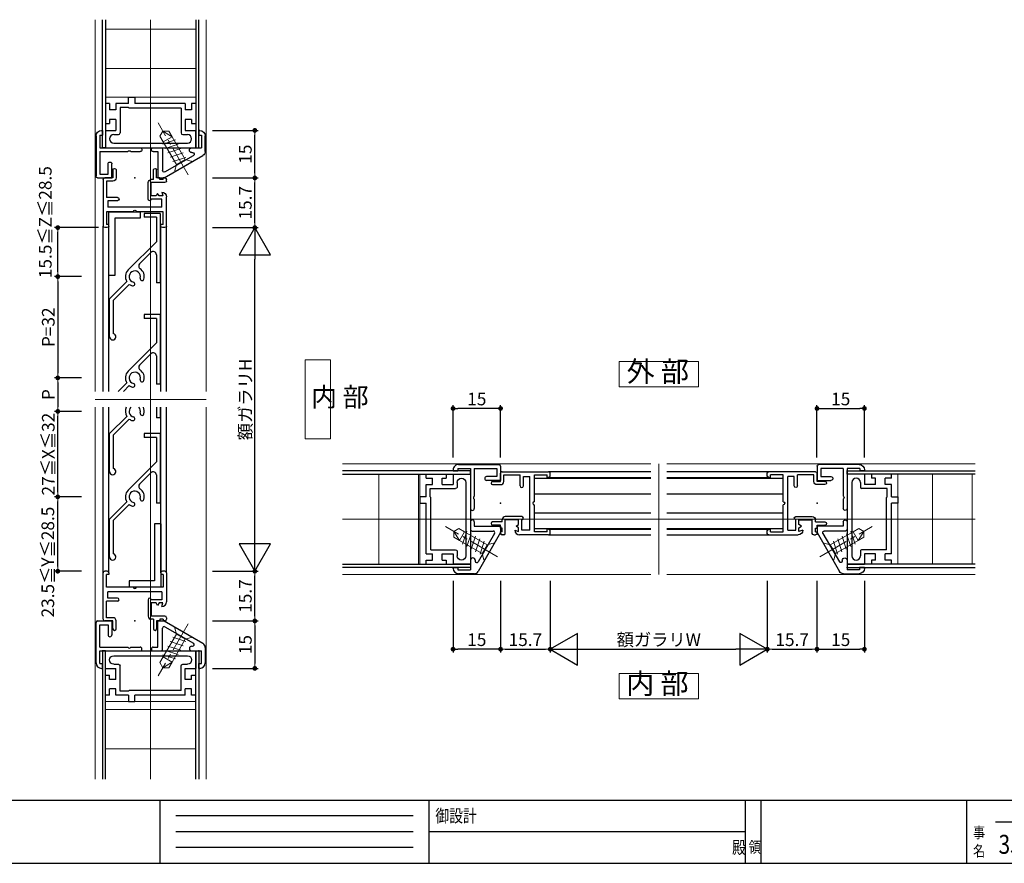
# Model space of a CAD drawing. Extents: x -123 to 841, y 0 to 594.
# Drawn here: x 112 to 423, y 19 to 286 of the extents above; entities that cross this region are included whole.
import ezdxf
from ezdxf.enums import TextEntityAlignment as Align

# ---------------------------------------------------------------- set-up
doc = ezdxf.new("R2010")
doc.units = 0
doc.header["$LTSCALE"] = 0.5
doc.header["$MEASUREMENT"] = 0
doc.linetypes.add('CENTER2', pattern=[28.575, 19.05, -3.175, 3.175, -3.175])
doc.layers.get('0').update_dxf_attribs({"linetype": 'CONTINUOUS'})
for name, color, linetype, lineweight in [('_01形材', 7, 'CONTINUOUS', 30), ('_01形材補', 253, 'CONTINUOUS', 18), ('_06ねじ', 212, 'CONTINUOUS', 18), ('_15寸法', 91, 'CONTINUOUS', 18), ('_16文字', 51, 'CONTINUOUS', 18)]:
    doc.layers.add(name, color=color, linetype=linetype, lineweight=lineweight)
doc.layers.add('_19非印刷', color=5, linetype='CONTINUOUS', lineweight=0, plot=False)
for name, color, linetype in [('_DIM', 91, 'CONTINUOUS'), ('_TEXT', 51, 'CONTINUOUS'), ('_ZUWAKU', 252, 'CONTINUOUS'), ('AM_0', 7, 'CONTINUOUS'), ('AM_2', 121, 'CONTINUOUS')]:
    doc.layers.add(name, color=color, linetype=linetype)
doc.styles.add('ST_DESIGN', font='romans.shx', dxfattribs={"width": 0.8, "height": 4, "bigfont": 'extfont2.shx'})
doc.styles.add('ST_Design(縦書き)', font='romans.shx', dxfattribs={"width": 0.8, "height": 4, "bigfont": '@extfont2.shx'})
doc.dimstyles.new('ST_DESIGN', dxfattribs={"dimtxt": 4, "dimasz": 1.5, "dimexe": 1, "dimexo": 2, "dimgap": 1, "dimtad": 3, "dimdec": 4, "dimdsep": 46, "dimtxsty": 'ST_DESIGN', "dimcen": 0, "dimadec": 0, "dimazin": 0, "dimtp": 0.1, "dimtm": 0.1, "dimtfac": 0.71, "dimtdec": 4, "dimtix": 1, "dimtmove": 2, "dimatfit": 3, "dimfxl": 1, "dimtolj": 1, "dimarcsym": 0})
doc.dimstyles.new('ST_DESIGN$0', dxfattribs={"dimtxt": 4, "dimasz": 1.5, "dimexe": 1, "dimexo": 2, "dimgap": 1, "dimtad": 3, "dimdec": 4, "dimdsep": 46, "dimtxsty": 'ST_DESIGN', "dimcen": 0, "dimadec": 0, "dimazin": 0, "dimtp": 0.1, "dimtm": 0.1, "dimtfac": 0.71, "dimtdec": 4, "dimtix": 1, "dimtmove": 2, "dimatfit": 3, "dimfxl": 1, "dimtolj": 1, "dimarcsym": 0})
pattern_1 = [(270, (-424.862, 1138.69), (12.5, -5e-15), [])]

# ---------------------------------------------------------------- blocks, each defined once
blk = doc.blocks.new('_FRAMETEXT-FH7E')
at = {"layer": '_TEXT', "color": 51, "linetype": 'Continuous', "style": 'ST_DESIGN', "width": 0.8}
blk.add_text('35厚額ガラリ', height=6, dxfattribs=at).set_placement((-200, -278))
blk = doc.blocks.new('_FRAME_A1_STD-_LPH')
at = {"layer": '_ZUWAKU', "color": 7, "linetype": 'Continuous'}
for p, q in [((-379.5, -258), (400.5, -258)), ((-264.5, -278), (-264.5, -258)), ((-179.5, -278), (-179.5, -258)), ((-79.5, -278), (-79.5, -258)), ((-74.5, -278), (-74.5, -258)), ((-9.5, -278), (-9.5, -258)), ((-259.5, -262.93), (-184.5, -262.93)), ((181.5, -265), (-0.5, -265)), ((-259.5, -267.93), (-184.5, -267.93)), ((-179.5, -268), (-79.5, -268)), ((-259.5, -272.93), (-184.5, -272.93)), ((-379.5, -278), (400.5, -278)), ((-259.5, -278), (-184.5, -278))]:
    blk.add_line(p, q, dxfattribs=at)
at = {"layer": '_ZUWAKU'}
blk.add_blockref('_FRAMETEXT-FH7E', (200.5, 3), dxfattribs=at)
at = {"layer": '_TEXT', "color": 51, "linetype": 'Continuous', "style": 'ST_DESIGN', "width": 0.8}
for s, p in [('御設計', (-177.5, -263)), ('殿', (-83.73, -273))]:
    blk.add_text(s, height=4, dxfattribs=at).set_placement(p, align=Align.MIDDLE_LEFT)
for s, p in [('事', (-7.59, -270.01)), ('領', (-78.48, -274.63)), ('名', (-7.59, -275.84))]:
    blk.add_text(s, height=3.5, dxfattribs=at).set_placement(p)
blk = doc.blocks.new('_DOT')
at = {"color": 0, "linetype": 'ByBlock'}
blk.add_line((-0.5, 0), (-1, 0), dxfattribs=at)
at = {"color": 0, "linetype": 'ByBlock', "const_width": 0.5}
blk.add_lwpolyline([(-0.25, 0, 1), (0.25, 0, 1)], format="xyb", close=True, dxfattribs=at)
blk = doc.blocks.new('*D399')
at = {"layer": '_15寸法', "color": 0, "lineweight": -2, "transparency": 16777216}
for p, q in [((172.53, 235.61), (186.95, 235.61)), ((185.95, 221.41), (185.95, 234.11)), ((172.53, 219.91), (186.95, 219.91))]:
    blk.add_line(p, q, dxfattribs=at)
at = {"layer": '_15寸法', "color": 0, "lineweight": -2, "transparency": 16777216, "xscale": 1.5, "yscale": 1.5, "zscale": 1.5}
for p, rotation in [((185.95, 235.61), 90), ((185.95, 219.91), 270)]:
    blk.add_blockref('_DOT', p, dxfattribs=dict(at, rotation=rotation))
at = {"layer": '_15寸法', "color": 0, "transparency": 16777216, "insert": (182.95, 227.76), "char_height": 4, "attachment_point": 5, "rotation": 90, "style": 'ST_DESIGN'}
blk.add_mtext('\\A1;15.7', dxfattribs=at)
blk = doc.blocks.new('*D400')
at = {"layer": '_15寸法', "color": 0, "lineweight": -2, "transparency": 16777216}
for p, q in [((136.58, 219.91), (122.68, 219.91)), ((123.68, 205.91), (123.68, 218.41)), ((131.18, 204.41), (122.68, 204.41))]:
    blk.add_line(p, q, dxfattribs=at)
at = {"layer": '_15寸法', "color": 0, "lineweight": -2, "transparency": 16777216, "xscale": 1.5, "yscale": 1.5, "zscale": 1.5}
for p, rotation in [((123.68, 219.91), 90), ((123.68, 204.41), 270)]:
    blk.add_blockref('_DOT', p, dxfattribs=dict(at, rotation=rotation))
at = {"layer": '_15寸法', "color": 0, "transparency": 16777216, "insert": (119.73, 221.62), "char_height": 4, "attachment_point": 5, "rotation": 90, "style": 'ST_DESIGN'}
blk.add_mtext('\\A1;15.5≦Z≦28.5', dxfattribs=at)
blk = doc.blocks.new('*D401')
at = {"layer": '_15寸法', "color": 0, "lineweight": -2, "transparency": 16777216}
for p, q in [((131.18, 172.41), (122.68, 172.41)), ((123.68, 170.91), (123.68, 163.31)), ((131.18, 161.81), (122.68, 161.81))]:
    blk.add_line(p, q, dxfattribs=at)
at = {"layer": '_15寸法', "color": 0, "lineweight": -2, "transparency": 16777216, "xscale": 1.5, "yscale": 1.5, "zscale": 1.5}
for p, rotation in [((123.68, 172.41), 90), ((123.68, 161.81), 270)]:
    blk.add_blockref('_DOT', p, dxfattribs=dict(at, rotation=rotation))
at = {"layer": '_15寸法', "color": 0, "transparency": 16777216, "insert": (120.68, 167.11), "char_height": 4, "attachment_point": 5, "rotation": 90, "style": 'ST_DESIGN'}
blk.add_mtext('\\A1;P', dxfattribs=at)
blk = doc.blocks.new('*D402')
at = {"layer": '_15寸法', "color": 0, "lineweight": -2, "transparency": 16777216}
for p, q in [((131.18, 204.41), (122.68, 204.41)), ((123.68, 202.91), (123.68, 173.91)), ((131.18, 172.41), (122.68, 172.41))]:
    blk.add_line(p, q, dxfattribs=at)
at = {"layer": '_15寸法', "color": 0, "lineweight": -2, "transparency": 16777216, "xscale": 1.5, "yscale": 1.5, "zscale": 1.5}
for p, rotation in [((123.68, 204.41), 90), ((123.68, 172.41), 270)]:
    blk.add_blockref('_DOT', p, dxfattribs=dict(at, rotation=rotation))
at = {"layer": '_15寸法', "color": 0, "transparency": 16777216, "insert": (120.68, 188.41), "char_height": 4, "attachment_point": 5, "rotation": 90, "style": 'ST_DESIGN'}
blk.add_mtext('\\A1;P=32', dxfattribs=at)
blk = doc.blocks.new('*D403')
at = {"layer": '_15寸法', "color": 0, "lineweight": -2, "transparency": 16777216}
for p, q in [((172.53, 111.31), (186.95, 111.31)), ((185.95, 97.11), (185.95, 109.81)), ((172.53, 95.61), (186.95, 95.61))]:
    blk.add_line(p, q, dxfattribs=at)
at = {"layer": '_15寸法', "color": 0, "lineweight": -2, "transparency": 16777216, "xscale": 1.5, "yscale": 1.5, "zscale": 1.5}
for p, rotation in [((185.95, 111.31), 90), ((185.95, 95.61), 270)]:
    blk.add_blockref('_DOT', p, dxfattribs=dict(at, rotation=rotation))
at = {"layer": '_15寸法', "color": 0, "transparency": 16777216, "insert": (182.95, 103.46), "char_height": 4, "attachment_point": 5, "rotation": 90, "style": 'ST_DESIGN'}
blk.add_mtext('\\A1;15.7', dxfattribs=at)
blk = doc.blocks.new('*D404')
at = {"layer": '_15寸法', "color": 0, "lineweight": -2, "transparency": 16777216}
for p, q in [((131.18, 134.81), (122.68, 134.81)), ((123.68, 112.81), (123.68, 133.31)), ((131.18, 111.31), (122.68, 111.31))]:
    blk.add_line(p, q, dxfattribs=at)
at = {"layer": '_15寸法', "color": 0, "lineweight": -2, "transparency": 16777216, "xscale": 1.5, "yscale": 1.5, "zscale": 1.5}
for p, rotation in [((123.68, 134.81), 90), ((123.68, 111.31), 270)]:
    blk.add_blockref('_DOT', p, dxfattribs=dict(at, rotation=rotation))
at = {"layer": '_15寸法', "color": 0, "transparency": 16777216, "insert": (120.53, 114.2), "char_height": 4, "attachment_point": 5, "rotation": 90, "style": 'ST_DESIGN'}
blk.add_mtext('\\A1;23.5≦Y≦28.5', dxfattribs=at)
blk = doc.blocks.new('*D405')
at = {"layer": '_15寸法', "color": 0, "lineweight": -2, "transparency": 16777216}
for p, q in [((131.18, 161.81), (122.68, 161.81)), ((123.68, 136.31), (123.68, 160.31)), ((131.18, 134.81), (122.68, 134.81))]:
    blk.add_line(p, q, dxfattribs=at)
at = {"layer": '_15寸法', "color": 0, "lineweight": -2, "transparency": 16777216, "xscale": 1.5, "yscale": 1.5, "zscale": 1.5}
for p, rotation in [((123.68, 161.81), 90), ((123.68, 134.81), 270)]:
    blk.add_blockref('_DOT', p, dxfattribs=dict(at, rotation=rotation))
at = {"layer": '_15寸法', "color": 0, "transparency": 16777216, "insert": (120.68, 148.31), "char_height": 4, "attachment_point": 5, "rotation": 90, "style": 'ST_DESIGN'}
blk.add_mtext('\\A1;27≦X≦32', dxfattribs=at)
blk = doc.blocks.new('_DIM_WH_B1')
for p, q in [((-0.866, 0.5), (-0.866, -0.5)), ((0, 0), (-0.866, 0.5)), ((0, 0), (-1, 0)), ((-0.866, -0.5), (0, 0))]:
    blk.add_line(p, q)
blk = doc.blocks.new('*D406')
at = {"layer": '_DIM', "color": 0, "linetype": 'Continuous', "lineweight": -2, "transparency": 16777216}
for p, q in [((172.53, 219.91), (186.95, 219.91)), ((185.95, 121.31), (185.95, 209.91)), ((172.53, 111.31), (186.95, 111.31))]:
    blk.add_line(p, q, dxfattribs=at)
at = {"layer": '_DIM', "color": 0, "linetype": 'Continuous', "lineweight": -2, "transparency": 16777216, "xscale": 10, "yscale": 10, "zscale": 10}
for p, rotation in [((185.95, 219.91), 90), ((185.95, 111.31), 270)]:
    blk.add_blockref('_DIM_WH_B1', p, dxfattribs=dict(at, rotation=rotation))
at = {"layer": '_DIM', "color": 0, "linetype": 'Continuous', "transparency": 16777216, "insert": (182.95, 165.61), "char_height": 4, "attachment_point": 5, "rotation": 90, "style": 'ST_DESIGN'}
blk.add_mtext('\\A1;額ガラリH', dxfattribs=at)
blk = doc.blocks.new('*D413')
at = {"layer": '_DIM', "color": 0, "linetype": 'Continuous', "lineweight": -2, "transparency": 16777216}
for p, q in [((248.6, 147.27), (248.6, 163.74)), ((262.1, 162.74), (250.1, 162.74)), ((263.6, 147.27), (263.6, 163.74))]:
    blk.add_line(p, q, dxfattribs=at)
at = {"layer": '_DIM', "color": 0, "linetype": 'Continuous', "lineweight": -2, "transparency": 16777216, "xscale": 1.5, "yscale": 1.5, "zscale": 1.5, "rotation": 180}
blk.add_blockref('_DOT', (248.6, 162.74), dxfattribs=at)
at = {"layer": '_DIM', "color": 0, "linetype": 'Continuous', "lineweight": -2, "transparency": 16777216, "xscale": 1.5, "yscale": 1.5, "zscale": 1.5}
blk.add_blockref('_DOT', (263.6, 162.74), dxfattribs=at)
at = {"layer": '_DIM', "color": 0, "linetype": 'Continuous', "transparency": 16777216, "insert": (256.1, 165.74), "char_height": 4, "attachment_point": 5, "style": 'ST_DESIGN'}
blk.add_mtext('\\A1;15', dxfattribs=at)
blk = doc.blocks.new('*D415')
at = {"layer": '_DIM', "color": 0, "linetype": 'Continuous', "lineweight": -2, "transparency": 16777216}
for p, q in [((248.6, 108.27), (248.6, 85.67)), ((263.6, 108.27), (263.6, 85.67)), ((262.1, 86.67), (250.1, 86.67))]:
    blk.add_line(p, q, dxfattribs=at)
at = {"layer": '_DIM', "color": 0, "linetype": 'Continuous', "lineweight": -2, "transparency": 16777216, "xscale": 1.5, "yscale": 1.5, "zscale": 1.5, "rotation": 180}
blk.add_blockref('_DOT', (248.6, 86.67), dxfattribs=at)
at = {"layer": '_DIM', "color": 0, "linetype": 'Continuous', "lineweight": -2, "transparency": 16777216, "xscale": 1.5, "yscale": 1.5, "zscale": 1.5}
blk.add_blockref('_DOT', (263.6, 86.67), dxfattribs=at)
at = {"layer": '_DIM', "color": 0, "linetype": 'Continuous', "transparency": 16777216, "insert": (256.1, 89.67), "char_height": 4, "attachment_point": 5, "style": 'ST_DESIGN'}
blk.add_mtext('\\A1;15', dxfattribs=at)
blk = doc.blocks.new('*D416')
at = {"layer": '_DIM', "color": 0, "linetype": 'Continuous', "lineweight": -2, "transparency": 16777216}
for p, q in [((363.6, 108.27), (363.6, 85.67)), ((378.6, 108.27), (378.6, 85.67)), ((365.1, 86.67), (377.1, 86.67))]:
    blk.add_line(p, q, dxfattribs=at)
at = {"layer": '_DIM', "color": 0, "linetype": 'Continuous', "lineweight": -2, "transparency": 16777216, "xscale": 1.5, "yscale": 1.5, "zscale": 1.5, "rotation": 180}
blk.add_blockref('_DOT', (363.6, 86.67), dxfattribs=at)
at = {"layer": '_DIM', "color": 0, "linetype": 'Continuous', "lineweight": -2, "transparency": 16777216, "xscale": 1.5, "yscale": 1.5, "zscale": 1.5}
blk.add_blockref('_DOT', (378.6, 86.67), dxfattribs=at)
at = {"layer": '_DIM', "color": 0, "linetype": 'Continuous', "transparency": 16777216, "insert": (371.1, 89.67), "char_height": 4, "attachment_point": 5, "style": 'ST_DESIGN'}
blk.add_mtext('\\A1;15', dxfattribs=at)
blk = doc.blocks.new('*D417')
at = {"layer": '_DIM', "color": 0, "linetype": 'Continuous', "lineweight": -2, "transparency": 16777216}
for p, q in [((363.6, 147.27), (363.6, 163.74)), ((365.1, 162.74), (377.1, 162.74)), ((378.6, 147.27), (378.6, 163.74))]:
    blk.add_line(p, q, dxfattribs=at)
at = {"layer": '_DIM', "color": 0, "linetype": 'Continuous', "lineweight": -2, "transparency": 16777216, "xscale": 1.5, "yscale": 1.5, "zscale": 1.5, "rotation": 180}
blk.add_blockref('_DOT', (363.6, 162.74), dxfattribs=at)
at = {"layer": '_DIM', "color": 0, "linetype": 'Continuous', "lineweight": -2, "transparency": 16777216, "xscale": 1.5, "yscale": 1.5, "zscale": 1.5}
blk.add_blockref('_DOT', (378.6, 162.74), dxfattribs=at)
at = {"layer": '_DIM', "color": 0, "linetype": 'Continuous', "transparency": 16777216, "insert": (371.1, 165.74), "char_height": 4, "attachment_point": 5, "style": 'ST_DESIGN'}
blk.add_mtext('\\A1;15', dxfattribs=at)
blk = doc.blocks.new('外部_よこ断面用')
at = {"color": 0, "linetype": 'ByBlock'}
blk.add_lwpolyline([(-12.5, 0), (12.5, 0), (12.5, 8), (-12.5, 8)], close=True, dxfattribs=at)
at = {"color": 0, "linetype": 'ByBlock', "insert": (-0.3, 4), "char_height": 6.5, "attachment_point": 5, "style": 'ST_DESIGN'}
blk.add_mtext('外 部', dxfattribs=at)
blk = doc.blocks.new('内部_よこ断面用')
at = {"color": 0, "linetype": 'ByBlock'}
blk.add_lwpolyline([(-12.5, -8), (12.5, -8), (12.5, 0), (-12.5, 0)], close=True, dxfattribs=at)
at = {"color": 0, "linetype": 'ByBlock', "insert": (-0.43, -4), "char_height": 6.5, "attachment_point": 5, "line_spacing_factor": 0.75, "style": 'ST_DESIGN'}
blk.add_mtext('内 部', dxfattribs=at)
blk = doc.blocks.new('*D409')
at = {"layer": '_15寸法', "color": 0, "lineweight": -2, "transparency": 16777216}
for p, q in [((347.9, 108.27), (347.9, 85.67)), ((363.6, 108.27), (363.6, 85.67)), ((349.4, 86.67), (362.1, 86.67))]:
    blk.add_line(p, q, dxfattribs=at)
at = {"layer": '_15寸法', "color": 0, "lineweight": -2, "transparency": 16777216, "xscale": 1.5, "yscale": 1.5, "zscale": 1.5, "rotation": 180}
blk.add_blockref('_DOT', (347.9, 86.67), dxfattribs=at)
at = {"layer": '_15寸法', "color": 0, "lineweight": -2, "transparency": 16777216, "xscale": 1.5, "yscale": 1.5, "zscale": 1.5}
blk.add_blockref('_DOT', (363.6, 86.67), dxfattribs=at)
at = {"layer": '_15寸法', "color": 0, "transparency": 16777216, "insert": (355.75, 89.67), "char_height": 4, "attachment_point": 5, "style": 'ST_DESIGN'}
blk.add_mtext('\\A1;15.7', dxfattribs=at)
blk = doc.blocks.new('*D411')
at = {"layer": '_15寸法', "color": 0, "lineweight": -2, "transparency": 16777216}
for p, q in [((263.6, 108.27), (263.6, 85.67)), ((279.3, 108.27), (279.3, 85.67)), ((265.1, 86.67), (277.8, 86.67))]:
    blk.add_line(p, q, dxfattribs=at)
at = {"layer": '_15寸法', "color": 0, "lineweight": -2, "transparency": 16777216, "xscale": 1.5, "yscale": 1.5, "zscale": 1.5, "rotation": 180}
blk.add_blockref('_DOT', (263.6, 86.67), dxfattribs=at)
at = {"layer": '_15寸法', "color": 0, "lineweight": -2, "transparency": 16777216, "xscale": 1.5, "yscale": 1.5, "zscale": 1.5}
blk.add_blockref('_DOT', (279.3, 86.67), dxfattribs=at)
at = {"layer": '_15寸法', "color": 0, "transparency": 16777216, "insert": (271.45, 89.67), "char_height": 4, "attachment_point": 5, "style": 'ST_DESIGN'}
blk.add_mtext('\\A1;15.7', dxfattribs=at)
blk = doc.blocks.new('*D412')
at = {"layer": '_DIM', "color": 0, "linetype": 'Continuous', "lineweight": -2, "transparency": 16777216}
for p, q in [((279.3, 108.27), (279.3, 85.67)), ((347.9, 108.27), (347.9, 85.67)), ((289.3, 86.67), (337.9, 86.67))]:
    blk.add_line(p, q, dxfattribs=at)
at = {"layer": '_DIM', "color": 0, "linetype": 'Continuous', "lineweight": -2, "transparency": 16777216, "xscale": 10, "yscale": 10, "zscale": 10, "rotation": 180}
blk.add_blockref('_DIM_WH_B1', (279.3, 86.67), dxfattribs=at)
at = {"layer": '_DIM', "color": 0, "linetype": 'Continuous', "lineweight": -2, "transparency": 16777216, "xscale": 10, "yscale": 10, "zscale": 10}
blk.add_blockref('_DIM_WH_B1', (347.9, 86.67), dxfattribs=at)
at = {"layer": '_DIM', "color": 0, "linetype": 'Continuous', "transparency": 16777216, "insert": (313.6, 89.67), "char_height": 4, "attachment_point": 5, "style": 'ST_DESIGN'}
blk.add_mtext('\\A1;額ガラリW', dxfattribs=at)
blk = doc.blocks.new('内部_たて断面用')
at = {"color": 0, "linetype": 'ByBlock'}
blk.add_lwpolyline([(0, -12.5), (8, -12.5), (8, 12.5), (0, 12.5)], close=True, dxfattribs=at)
at = {"color": 0, "linetype": 'ByBlock', "insert": (1.88, 0), "char_height": 6, "attachment_point": 4, "line_spacing_factor": 1.5, "style": 'ST_Design(縦書き)'}
blk.add_mtext('内 部', dxfattribs=at)
blk = doc.blocks.new('PP2302')
at = {"color": 0, "linetype": 'ByBlock', "lineweight": -2}
for p, q in [((-15.7, 9.5), (-15.7, 8.7)), ((-15.2, 10), (-6, 10)), ((-1.5, 9.5), (-1.5, 5.2)), ((-1, 10), (-0.5, 10)), ((0, 9.5), (0, 9)), ((-15.2, 8.2), (-14.7, 8.2)), ((-14.7, 9), (-14.7, 8.2)), ((-14.7, 9), (-10.7, 9)), ((-10.7, 9), (-10.7, 0.5)), ((-9.2, 8.5), (-9.2, -8.5)), ((-9.2, 8.5), (-6.7, 8.5)), ((-6.7, 8.5), (-6.7, 5.2)), ((-4.5, 8.5), (-5.7, 8.9)), ((-5.7, 8.9), (-5.7, 7.7)), ((-5.7, 7.7), (-4.9, 7.2)), ((-4.9, 7.2), (-5.7, 6.7)), ((-5.7, 6.7), (-5.7, 5.2)), ((-0.5, 9), (0, 9)), ((-0.5, 9), (-0.5, 7.9)), ((-0.5, 7.9), (0, 7.9)), ((0, 7.9), (0, 6.9)), ((0, 6.9), (2.5, 6.9)), ((-6.7, 4.2), (-1.5, 4.2)), ((-5.7, 5.2), (-1.5, 5.2)), ((-0.5, 5.9), (2.5, 5.9)), ((-0.5, 5.9), (-0.5, 5.2)), ((-10.7, -0.5), (-10.7, -9)), ((-7.2, -5.5), (-7.2, -8.5)), ((-6.2, -5.5), (-6.2, -9)), ((2.5, -5.9), (0, -5.9)), ((-15.7, -8.7), (-15.7, -9.5)), ((-15.2, -8.2), (-14.7, -8.2)), ((-14.7, -8.2), (-14.7, -9)), ((-10.7, -9), (-14.7, -9)), ((-7.2, -8.5), (-9.2, -8.5)), ((-1, -9), (-6.2, -9)), ((-1, -6.9), (-1, -9)), ((2.5, -6.9), (0, -6.9)), ((0, -6.9), (0, -9.5)), ((-0.5, -10), (-15.2, -10))]:
    blk.add_line(p, q, dxfattribs=at)
for centre, radius, start, end in [((-15.2, 9.5), 0.5, 90, 180), ((-6, 8.5), 1.5, 0, 90), ((-1, 9.5), 0.5, 90, 180), ((-0.5, 9.5), 0.5, 0, 90), ((-15.2, 8.7), 0.5, 180, 270), ((2.5, 6.4), 0.5, 270, 90), ((-6.7, 4.7), 0.5, 90, 270), ((-1.5, 5.2), 1, 270, 0), ((-10.7, 0), 0.5, 270, 90), ((-6.7, -5.5), 0.5, 0, 180), ((0, -6.9), 1, 90, 180), ((2.5, -6.4), 0.5, 270, 90), ((-15.2, -8.7), 0.5, 90, 180), ((-15.2, -9.5), 0.5, 180, 270), ((-0.5, -9.5), 0.5, 270, 0)]:
    blk.add_arc(centre, radius, start, end, dxfattribs=at)
blk.add_point((0, 0), dxfattribs=at)
blk.add_point((0, 0), dxfattribs=at)
blk = doc.blocks.new('A-0106')
at = {"layer": 'AM_0'}
for p, q in [((0, 20), (0, 0)), ((0, 20), (1.95, 20)), ((1.95, 20), (1.95, 1.95)), ((0, 0), (10, 0)), ((1.95, 1.95), (10, 1.95)), ((10, 1.95), (10, 0))]:
    blk.add_line(p, q, dxfattribs=at)
blk = doc.blocks.new('A-0171')
at = {"layer": 'AM_0'}
for p, q in [((8, 20), (3, 20)), ((3, 20), (3, 18.8)), ((6.8, 18.8), (3, 18.8)), ((6.8, 18.8), (6.8, 11.04)), ((8, 20), (8, -2)), ((-2.12, 2.12), (6.8, 11.04)), ((1.5, 4.04), (5.09, 7.64)), ((6.8, 6.93), (6.8, -2)), ((-8, -7), (-2.56, -1.56)), ((-6.8, -7.5), (-1.74, -2.44)), ((8, -2), (6.8, -2)), ((-8, -19), (-8, -7)), ((-6.8, -7.5), (-6.8, -18.02))]:
    blk.add_line(p, q, dxfattribs=at)
for centre, radius, start, end in [((5.8, 6.93), 1, 0, 135), ((2.21, 3.34), 1, 135, 236.5368), ((0, 0), 3, 135.0001, 211.3669), ((0, 0), 1.8, 344.3615, 255.6384), ((0, 0), 3, 344.3615, 56.5368), ((0, 0), 3, 234.4565, 255.6384), ((-0.6, -2.32), 0.6, 255.6384, 75.6384), ((2.31, -0.65), 0.6, 164.3615, 344.3615), ((-7, -19), 1, 270, 78.463), ((-7, -19), 1, 180, 270)]:
    blk.add_arc(centre, radius, start, end, dxfattribs=at)
blk = doc.blocks.new('A$C4acec70a')
at = {"layer": 'AM_0'}
for p, q in [((3, -43.2), (3, -44.4)), ((8, -43.2), (3, -43.2)), ((8, -43.2), (8, -65.2)), ((6.8, -44.4), (3, -44.4)), ((6.8, -44.4), (6.8, -52.16)), ((-2.12, -61.08), (6.8, -52.16)), ((1.5, -59.16), (5.09, -55.56)), ((6.8, -56.27), (6.8, -65.2)), ((-5.3, -67.5), (-2.56, -64.76)), ((8, -65.2), (6.8, -65.2)), ((-3.6, -67.5), (-1.74, -65.64)), ((6.8, -72.5), (6.8, -75.8)), ((8, -72.5), (8, -75.8)), ((-8, -80.8), (-2.56, -75.36)), ((-6.8, -81.3), (-1.74, -76.24)), ((8, -75.8), (6.8, -75.8)), ((-8, -92.8), (-8, -80.8)), ((-6.8, -81.3), (-6.8, -91.82))]:
    blk.add_line(p, q, dxfattribs=at)
for centre, radius, start, end in [((5.8, -56.27), 1, 0, 135), ((0, -63.2), 3, 135.0001, 211.3669), ((0, -63.2), 1.8, 344.3615, 255.6384), ((2.21, -59.86), 1, 135, 236.5368), ((0, -63.2), 3, 344.3615, 56.5368), ((-0.6, -65.52), 0.6, 255.6384, 75.6384), ((2.31, -63.85), 0.6, 164.3615, 344.3615), ((0, -63.2), 3, 234.4565, 255.6384), ((0, -73.8), 3, 154.3207, 211.3669), ((0, -73.8), 1.8, 133.7617, 255.6384), ((0, -73.8), 1.8, 344.3615, 46.2383), ((2.31, -74.45), 0.6, 164.3615, 344.3615), ((0, -73.8), 3, 344.3615, 25.6793), ((0, -73.8), 3, 234.4565, 255.6384), ((-0.6, -76.12), 0.6, 255.6384, 75.6384), ((-7, -92.8), 1, 180, 270), ((-7, -92.8), 1, 270, 78.463)]:
    blk.add_arc(centre, radius, start, end, dxfattribs=at)
at = {"layer": 'AM_2'}
for p, q in [((-10, -67.5), (-10, -15.2)), ((-8.2, -67.5), (-8.2, -15.2)), ((8.2, -67.5), (8.2, -15.2)), ((10, -67.5), (10, -15.2)), ((-10, -124.8), (-10, -72.5)), ((-8.2, -124.8), (-8.2, -72.5)), ((8.2, -124.8), (8.2, -72.5)), ((10, -124.8), (10, -72.5))]:
    blk.add_line(p, q, dxfattribs=at)
at = {"layer": 'AM_2', "xscale": -1}
for name, p, rotation in [('PP2302', (0, 0), 270), ('A-0106', (-8.2, -10.7), 180)]:
    blk.add_blockref(name, p, dxfattribs=dict(at, rotation=rotation))
at = {"layer": 'AM_2'}
for p in [(0, -31.2), (0, -100.8)]:
    blk.add_blockref('A-0171', p, dxfattribs=at)
at = {"layer": 'AM_2', "xscale": -1}
blk.add_blockref('A-0106', (8.2, -129.3), dxfattribs=at)
at = {"layer": 'AM_2', "rotation": 270}
blk.add_blockref('PP2302', (0, -140), dxfattribs=at)
blk = doc.blocks.new('MP3395')
at = {"color": 0, "linetype": 'ByBlock', "lineweight": -2}
for p, q in [((-7, 14), (-7, 16)), ((-7, 16), (-5, 16)), ((-5, 16), (-5, 14)), ((-12.95, 14), (-14.25, 14)), ((-14.25, 14), (-14.25, 7.7)), ((-12.95, 14), (-12.95, 12)), ((-7, 14), (-10.95, 14)), ((-10.95, 14), (-10.95, 12)), ((-7, 12.7), (-9.65, 12.7)), ((-9.65, 12.7), (-9.65, 4.7)), ((-7, 12.7), (-6.8, 12.5)), ((9.65, 12.5), (-6.8, 12.5)), ((10.95, 14), (-5, 14)), ((9.65, 12.5), (9.65, 4.7)), ((10.95, 14), (10.95, 12)), ((14.25, 14), (12.95, 14)), ((12.95, 14), (12.95, 12)), ((14.25, 14), (14.25, 7.7)), ((-10.95, 12), (-12.95, 12)), ((12.95, 12), (10.95, 12)), ((-14.25, 7.7), (-12.95, 7.7)), ((-10.95, 9), (-12.95, 9)), ((-12.95, 9), (-12.95, 7.7)), ((-10.95, 9), (-10.95, 5.5)), ((12.95, 9), (10.95, 9)), ((10.95, 9), (10.95, 5.5)), ((12.95, 9), (12.95, 7.7)), ((12.95, 7.7), (14.25, 7.7)), ((-14.25, 5.5), (-10.95, 5.5)), ((-14.25, 5.5), (-14.25, 0)), ((-11.6, 4.2), (-10.15, 4.2)), ((10.15, 4.2), (11.6, 4.2)), ((10.95, 5.5), (14.25, 5.5)), ((14.25, 0), (14.25, 5.5)), ((-14.25, 0), (14.25, 0)), ((-11.6, 1.5), (11.6, 1.5))]:
    blk.add_line(p, q, dxfattribs=at)
for centre, radius, start, end in [((-11.6, 2.85), 1.35, 90, 270), ((-10.15, 4.7), 0.5, 270, 0), ((10.15, 4.7), 0.5, 180, 270), ((11.6, 2.85), 1.35, 270, 90)]:
    blk.add_arc(centre, radius, start, end, dxfattribs=at)
blk = doc.blocks.new('ED0574')
at = {"color": 0, "linetype": 'ByBlock', "lineweight": -2}
for p, q in [((-1.5, 9.5), (3, 9.5)), ((3, 9.5), (3, 5.1)), ((-2, -3.8), (-2, 9)), ((-0.8, 1.2), (-0.8, 8.3)), ((-0.8, 8.3), (1.8, 8.3)), ((1.8, 8.3), (1.8, 5.1)), ((-0.8, 1.2), (8.04, 1.2)), ((-0.8, -4), (-0.8, 0)), ((-0.8, 0), (11.9, 0)), ((8.96, 1.2), (11.9, 1.2)), ((-0.8, -4), (0, -4)), ((-0.3, -5.5), (0, -5.5)), ((0, -5.5), (0, -4))]:
    blk.add_line(p, q, dxfattribs=at)
for centre, radius, start, end in [((-1.5, 9), 0.5, 90, 180), ((2.4, 5.1), 0.6, 180, 0), ((8.5, 1.4), 0.5, 203.5782, 336.4218), ((11.9, 0.6), 0.6, 270, 90), ((-0.3, -3.8), 1.7, 180, 270)]:
    blk.add_arc(centre, radius, start, end, dxfattribs=at)
blk.add_point((0, 0), dxfattribs=at)
blk = doc.blocks.new('ED0755')
at = {"color": 0, "linetype": 'ByBlock', "lineweight": -2}
for p, q in [((-13, 9.5), (-11, 9.5)), ((-13, 1.2), (-13, 9.5)), ((-11, 9.5), (1.25, 2.43)), ((-11.5, 0.5), (-11.5, 7.19)), ((-10.75, 7.62), (-1.75, 2.43)), ((-14.4, 1.2), (-13, 1.2)), ((-14.4, 0), (-12, 0)), ((-2.25, 1.5), (-2, 1.5)), ((-2.25, 0), (0.8, 0)), ((0.8, -3.96), (0.8, 0)), ((2, 1.13), (2, -3.8)), ((0, -5.5), (0, -3.96)), ((0, -3.96), (0.8, -3.96)), ((0.3, -5.5), (0, -5.5))]:
    blk.add_line(p, q, dxfattribs=at)
for centre, radius, start, end in [((-11, 7.19), 0.5, 60.0184, 180), ((-14.4, 0.6), 0.6, 90, 270), ((-12, 0.5), 0.5, 270, 0), ((-2.25, 0.75), 0.75, 90, 270), ((-2, 2), 0.5, 270, 60.0184), ((0.5, 1.13), 1.5, 0, 60.0184), ((0.3, -3.8), 1.7, 270, 0)]:
    blk.add_arc(centre, radius, start, end, dxfattribs=at)
blk.add_point((0, 0), dxfattribs=at)
blk = doc.blocks.new('皿_D粗-4.2X13', base_point=(-100000, -99997))
at = {"color": 0, "linetype": 'ByBlock'}
for p, q in [((-99999.7, -99994), (-100000, -99994)), ((-100000, -99994), (-100000, -100000)), ((-99998.3, -99995.4), (-99999.7, -99994)), ((-99998.3, -99998.6), (-99998.3, -99995.4)), ((-99990, -99995.4), (-99998.3, -99995.4)), ((-99990, -99998.6), (-99990, -99995.4)), ((-99987.92, -99995.4), (-99990, -99995.4)), ((-99990, -99995.4), (-99987, -99997)), ((-99987, -99997), (-99987.92, -99995.4)), ((-99987.92, -99998.6), (-99987, -99997)), ((-100000, -100000), (-99999.7, -100000)), ((-99999.7, -100000), (-99998.3, -99998.6)), ((-99998.3, -99998.6), (-99990, -99998.6)), ((-99990, -99998.6), (-99987.92, -99998.6))]:
    blk.add_line(p, q, dxfattribs=at)
at = {"color": 216, "linetype": 'ByBlock'}
for p, q in [((-99997.8, -99994.9), (-99996.9, -99999.1)), ((-99996.2, -99994.9), (-99995.3, -99999.1)), ((-99994.6, -99994.9), (-99993.7, -99999.1)), ((-99993, -99994.9), (-99992.1, -99999.1)), ((-99991.4, -99994.9), (-99990.5, -99999.1))]:
    blk.add_line(p, q, dxfattribs=at)
at = {"color": 0, "linetype": 'CENTER2'}
blk.add_line((-100003, -99997), (-99984, -99997), dxfattribs=at)
blk = doc.blocks.new('A$C1b269a25')
at = {"layer": '_01形材補'}
h = blk.add_hatch(dxfattribs=at)
h.set_pattern_fill('ANSI31', color=256, scale=100, angle=315)
h.set_pattern_definition([(0, (-1130.516, -404.862), (3e-15, 12.5), [])])
h.paths.add_polyline_path([(-32.93, 120), (-18.68, 120), (-18.68, 95.5), (-32.93, 95.5)])
h.paths.add_polyline_path([(-47.18, 120), (-32.93, 120), (-32.93, 95.5), (-47.18, 95.5)])
h = blk.add_hatch(dxfattribs=at)
h.set_pattern_fill('ANSI31', color=256, scale=100, angle=315)
h.set_pattern_definition([(0, (-1130.516, -444.862), (3e-15, 12.5), [])])
h.paths.add_polyline_path([(-32.93, -120), (-18.68, -120), (-18.68, -95.5), (-32.93, -95.5)])
h.paths.add_polyline_path([(-47.18, -120), (-32.93, -120), (-32.93, -95.5), (-47.18, -95.5)])
at = {"layer": '_01形材'}
for points in [[(-47.18, 120), (-47.18, 79.5), (-48.18, 79.5), (-48.18, 120)], [(-18.68, 120), (-18.68, 79.5), (-17.68, 79.5), (-17.68, 120)], [(-47.18, -120), (-47.18, -79.5), (-48.18, -79.5), (-48.18, -120)], [(-18.68, -120), (-18.68, -79.5), (-17.68, -79.5), (-17.68, -120)]]:
    blk.add_lwpolyline(points, dxfattribs=at)
at = {"layer": '_01形材補'}
for points in [[(-50.43, 120), (-50.43, 2.5)], [(-47.18, 120), (-47.18, 95.5), (-18.68, 95.5), (-18.68, 120)], [(-15.43, 2.5), (-15.43, 120)], [(-50.43, -120), (-50.43, -2.5)], [(-15.43, -2.5), (-15.43, -120)], [(-47.18, -120), (-47.18, -95.5), (-18.68, -95.5), (-18.68, -120)]]:
    blk.add_lwpolyline(points, dxfattribs=at)
at = {"layer": '_19非印刷'}
for p, q in [((-32.93, -120), (-32.93, 120)), ((-15.43, 0), (-50.43, 0))]:
    blk.add_line(p, q, dxfattribs=at)
at = {"layer": '_01形材'}
for name, p in [('MP3395', (-32.93, 79.5)), ('ED0574', (-48.18, -79.5)), ('ED0755', (-17.68, -79.5))]:
    blk.add_blockref(name, p, dxfattribs=at)
at = {"layer": '_01形材', "xscale": -1, "rotation": 180}
for name, p in [('ED0574', (-48.18, 79.5)), ('ED0755', (-17.68, 79.5)), ('MP3395', (-32.93, -79.5))]:
    blk.add_blockref(name, p, dxfattribs=at)
at = {"layer": '_06ねじ', "xscale": -1, "rotation": 300.0000000001302}
blk.add_blockref('皿_D粗-4.2X13', (-22.55, 73.53), dxfattribs=at)
at = {"layer": '_06ねじ', "rotation": 239.9999999998697}
blk.add_blockref('皿_D粗-4.2X13', (-22.55, -73.53), dxfattribs=at)
blk = doc.blocks.new('A$Ca0e5cd59')
at = {"layer": 'AM_2'}
for p, q in [((47.5, 10), (15.2, 10)), ((84.8, 10), (52.5, 10)), ((10.7, 8), (47.5, 8)), ((15.2, 8.2), (47.5, 8.2)), ((52.5, 8.2), (84.8, 8.2)), ((52.5, 8), (89.3, 8)), ((10.7, 3), (47.5, 3)), ((52.5, 3), (89.3, 3)), ((10.7, -3), (47.5, -3)), ((10.7, -3), (47.5, -3)), ((52.5, -3), (89.3, -3)), ((52.5, -3), (89.3, -3)), ((10.7, -8), (47.5, -8)), ((15.2, -8.2), (47.5, -8.2)), ((52.5, -8), (89.3, -8)), ((52.5, -8.2), (84.8, -8.2)), ((15.2, -10), (47.5, -10)), ((52.5, -10), (84.8, -10))]:
    blk.add_line(p, q, dxfattribs=at)
at = {"layer": 'AM_2', "rotation": 180}
blk.add_blockref('PP2302', (0, 0), dxfattribs=at)
at = {"layer": 'AM_2', "xscale": -1, "rotation": 180}
blk.add_blockref('PP2302', (100, 0), dxfattribs=at)
blk = doc.blocks.new('A$C544b8e0c')
at = {"layer": '_01形材補'}
h = blk.add_hatch(dxfattribs=at)
h.set_pattern_fill('ANSI31', color=256, scale=100, angle=225)
h.set_pattern_definition(pattern_1)
h.paths.add_polyline_path([(-100, 41.1), (-100, 26.85), (-75.5, 26.85), (-75.5, 41.1)])
h.paths.add_polyline_path([(-100, 55.35), (-100, 41.1), (-75.5, 41.1), (-75.5, 55.35)])
h = blk.add_hatch(dxfattribs=at)
h.set_pattern_fill('ANSI31', color=256, scale=100, angle=225)
h.set_pattern_definition(pattern_1)
h.paths.add_polyline_path([(100, 41.1), (100, 26.85), (75.5, 26.85), (75.5, 41.1)])
h.paths.add_polyline_path([(100, 55.35), (100, 41.1), (75.5, 41.1), (75.5, 55.35)])
at = {"layer": '_01形材'}
for points in [[(-100, 55.35), (-59.5, 55.35), (-59.5, 56.35), (-100, 56.35)], [(100, 55.35), (59.5, 55.35), (59.5, 56.35), (100, 56.35)], [(-100, 26.85), (-59.5, 26.85), (-59.5, 25.85), (-100, 25.85)], [(100, 26.85), (59.5, 26.85), (59.5, 25.85), (100, 25.85)]]:
    blk.add_lwpolyline(points, dxfattribs=at)
at = {"layer": '_01形材補'}
for points in [[(-100, 58.6), (-2.5, 58.6)], [(100, 58.6), (2.5, 58.6)], [(-100, 55.35), (-75.5, 55.35), (-75.5, 26.85), (-100, 26.85)], [(100, 55.35), (75.5, 55.35), (75.5, 26.85), (100, 26.85)], [(-2.5, 23.6), (-100, 23.6)], [(2.5, 23.6), (100, 23.6)]]:
    blk.add_lwpolyline(points, dxfattribs=at)
at = {"layer": '_19非印刷'}
for p, q in [((0, 23.6), (0, 58.6)), ((-100, 41.1), (100, 41.1))]:
    blk.add_line(p, q, dxfattribs=at)
at = {"layer": '_01形材', "rotation": 270}
for name, p in [('ED0574', (-59.5, 56.35)), ('MP3395', (59.5, 41.1)), ('ED0755', (-59.5, 25.85))]:
    blk.add_blockref(name, p, dxfattribs=at)
at = {"layer": '_01形材', "xscale": -1, "rotation": 90}
for name, p in [('ED0574', (59.5, 56.35)), ('MP3395', (-59.5, 41.1)), ('ED0755', (59.5, 25.85))]:
    blk.add_blockref(name, p, dxfattribs=at)
at = {"layer": '_06ねじ', "rotation": 149.9999999998697}
blk.add_blockref('皿_D粗-4.2X13', (-53.53, 30.73), dxfattribs=at)
at = {"layer": '_06ねじ', "xscale": -1, "rotation": 210.0000000001303}
blk.add_blockref('皿_D粗-4.2X13', (53.53, 30.73), dxfattribs=at)
blk = doc.blocks.new('*D520')
at = {"layer": '_15寸法', "color": 0, "lineweight": -2, "transparency": 16777216}
for p, q in [((172.53, 250.61), (186.95, 250.61)), ((185.95, 237.11), (185.95, 249.11)), ((172.53, 235.61), (186.95, 235.61))]:
    blk.add_line(p, q, dxfattribs=at)
at = {"layer": '_15寸法', "color": 0, "lineweight": -2, "transparency": 16777216, "xscale": 1.5, "yscale": 1.5, "zscale": 1.5}
for p, rotation in [((185.95, 250.61), 90), ((185.95, 235.61), 270)]:
    blk.add_blockref('_DOT', p, dxfattribs=dict(at, rotation=rotation))
at = {"layer": '_15寸法', "color": 0, "transparency": 16777216, "insert": (182.95, 243.11), "char_height": 4, "attachment_point": 5, "rotation": 90, "style": 'ST_DESIGN'}
blk.add_mtext('\\A1;15', dxfattribs=at)
blk = doc.blocks.new('*D521')
at = {"layer": '_15寸法', "color": 0, "lineweight": -2, "transparency": 16777216}
for p, q in [((172.53, 95.61), (186.95, 95.61)), ((185.95, 94.11), (185.95, 82.11)), ((172.53, 80.61), (186.95, 80.61))]:
    blk.add_line(p, q, dxfattribs=at)
at = {"layer": '_15寸法', "color": 0, "lineweight": -2, "transparency": 16777216, "xscale": 1.5, "yscale": 1.5, "zscale": 1.5}
for p, rotation in [((185.95, 95.61), 90), ((185.95, 80.61), 270)]:
    blk.add_blockref('_DOT', p, dxfattribs=dict(at, rotation=rotation))
at = {"layer": '_15寸法', "color": 0, "transparency": 16777216, "insert": (182.95, 88.11), "char_height": 4, "attachment_point": 5, "rotation": 90, "style": 'ST_DESIGN'}
blk.add_mtext('\\A1;15', dxfattribs=at)

msp = doc.modelspace()

# ---------------------------------------------------------------- block references
at = {"layer": '_16文字'}
for name, p in [('内部_たて断面用', (201.83113, 165.60732)), ('外部_よこ断面用', (313.60392, 169.6069)), ('内部_よこ断面用', (313.60392, 78.96219))]:
    msp.add_blockref(name, p, dxfattribs=at)
at = {"layer": '_DIM'}
for name, p in [('A$C1b269a25', (185.95225, 165.60732)), ('A$C4acec70a', (148.02561, 235.60732)), ('A$C544b8e0c', (313.60392, 86.66602)), ('A$Ca0e5cd59', (263.60393, 132.7677))]:
    msp.add_blockref(name, p, dxfattribs=at)
at = {"layer": '_ZUWAKU'}
msp.add_blockref('_FRAME_A1_STD-_LPH', (420.5, 297), dxfattribs=at)

# ---------------------------------------------------------------- dimensions: what is measured, and where the dimension line sits
at = {"layer": '_15寸法'}
for base, p1, p2, picture, middle in [((185.95225, 250.60732), (170.52561, 235.60732), (170.52561, 250.60732), '*D520', (182.95225, 243.10732)), ((185.95225, 235.60732), (170.52561, 219.90732), (170.52561, 235.60732), '*D399', (182.95225, 227.75732)), ((185.95225, 111.30732), (170.52561, 95.60732), (170.52561, 111.30732), '*D403', (182.95225, 103.45732)), ((185.95225, 80.60732), (170.52561, 95.60732), (170.52561, 80.60732), '*D521', (182.95225, 88.10732))]:
    dim = msp.add_linear_dim(base=base, p1=p1, p2=p2, angle=90, dimstyle='ST_DESIGN', override={"dimblk1": 'DOT', "dimblk2": 'DOT', "dimsah": 1}, dxfattribs=at)
    dim.commit()
    dim.dimension.update_dxf_attribs({"geometry": picture, "text_midpoint": middle})
for base, p1, p2, text, picture, middle in [((123.67561, 219.90732), (133.17562, 204.40732), (138.57561, 219.90732), '15.5≦Z≦28.5', '*D400', (119.72688, 221.61912)), ((123.67561, 134.80732), (133.17562, 111.30732), (133.17562, 134.80732), '23.5≦Y≦28.5', '*D404', (120.52599, 114.19654))]:
    dim = msp.add_linear_dim(base=base, p1=p1, p2=p2, angle=90, text=text, dimstyle='ST_DESIGN', override={"dimblk1": 'DOT', "dimblk2": 'DOT', "dimsah": 1}, dxfattribs=at)
    dim.commit()
    dim.dimension.update_dxf_attribs({"geometry": picture, "text_midpoint": middle, "dimtype": 160})
for base, p1, p2, text, picture, middle in [((123.67561, 172.40732), (133.17562, 204.40732), (133.17562, 172.40732), 'P=<>', '*D402', (120.67561, 188.40732)), ((123.67561, 161.80732), (133.17562, 172.40732), (133.17562, 161.80732), 'P', '*D401', (120.67561, 167.10732)), ((123.67561, 161.80732), (133.17562, 134.80732), (133.17562, 161.80732), '27≦X≦32', '*D405', (120.67561, 148.30732))]:
    dim = msp.add_linear_dim(base=base, p1=p1, p2=p2, angle=90, text=text, dimstyle='ST_DESIGN', override={"dimblk1": 'DOT', "dimblk2": 'DOT', "dimsah": 1}, dxfattribs=at)
    dim.commit()
    dim.dimension.update_dxf_attribs({"geometry": picture, "text_midpoint": middle})
for base, p1, p2, picture, middle in [((279.30392, 86.66602), (263.60392, 110.2677), (279.30392, 110.2677), '*D411', (271.45392, 89.66602)), ((363.60392, 86.66602), (347.90392, 110.2677), (363.60392, 110.2677), '*D409', (355.75392, 89.66602))]:
    dim = msp.add_linear_dim(base=base, p1=p1, p2=p2, dimstyle='ST_DESIGN', override={"dimblk1": 'DOT', "dimblk2": 'DOT', "dimsah": 1}, dxfattribs=at)
    dim.commit()
    dim.dimension.update_dxf_attribs({"geometry": picture, "text_midpoint": middle})
at = {"layer": '_DIM', "color": 91, "linetype": 'Continuous'}
dim = msp.add_linear_dim(base=(185.95225, 219.90732), p1=(170.52561, 111.30732), p2=(170.52561, 219.90732), angle=90, text='額ガラリH', dimstyle='ST_DESIGN$0', override={"dimasz": 10, "dimdec": 2, "dimblk1": '_DIM_WH_B1', "dimblk2": '_DIM_WH_B1', "dimsah": 1}, dxfattribs=at)
dim.commit()
dim.dimension.update_dxf_attribs({"geometry": '*D406', "text_midpoint": (182.95225, 165.60732)})
for base, p1, p2, picture, middle in [((248.60392, 162.73586), (263.60392, 145.2677), (248.60392, 145.2677), '*D413', (256.10392, 165.73586)), ((248.60392, 86.66602), (263.60392, 110.2677), (248.60392, 110.2677), '*D415', (256.10392, 89.66602))]:
    dim = msp.add_linear_dim(base=base, p1=p1, p2=p2, dimstyle='ST_DESIGN$0', override={"dimdec": 2, "dimblk1": 'DOT', "dimblk2": 'DOT', "dimsah": 1}, dxfattribs=at)
    dim.commit()
    dim.dimension.update_dxf_attribs({"geometry": picture, "text_midpoint": middle})
for base, p1, p2, picture, middle in [((378.60392, 162.73586), (363.60392, 145.2677), (378.60392, 145.2677), '*D417', (371.10392, 165.73586)), ((378.60392, 86.66602), (363.60392, 110.2677), (378.60392, 110.2677), '*D416', (371.10392, 89.66602))]:
    dim = msp.add_linear_dim(base=base, p1=p1, p2=p2, angle=180, dimstyle='ST_DESIGN$0', override={"dimdec": 2, "dimblk1": 'DOT', "dimblk2": 'DOT', "dimsah": 1}, dxfattribs=at)
    dim.commit()
    dim.dimension.update_dxf_attribs({"geometry": picture, "text_midpoint": middle})
dim = msp.add_linear_dim(base=(347.90392, 86.66602), p1=(279.30392, 110.2677), p2=(347.90392, 110.2677), text='額ガラリW', dimstyle='ST_DESIGN$0', override={"dimasz": 10, "dimdec": 2, "dimblk1": '_DIM_WH_B1', "dimblk2": '_DIM_WH_B1', "dimsah": 1}, dxfattribs=at)
dim.commit()
dim.dimension.update_dxf_attribs({"geometry": '*D412', "text_midpoint": (313.60392, 89.66602)})

doc.saveas('drawing.dxf')
